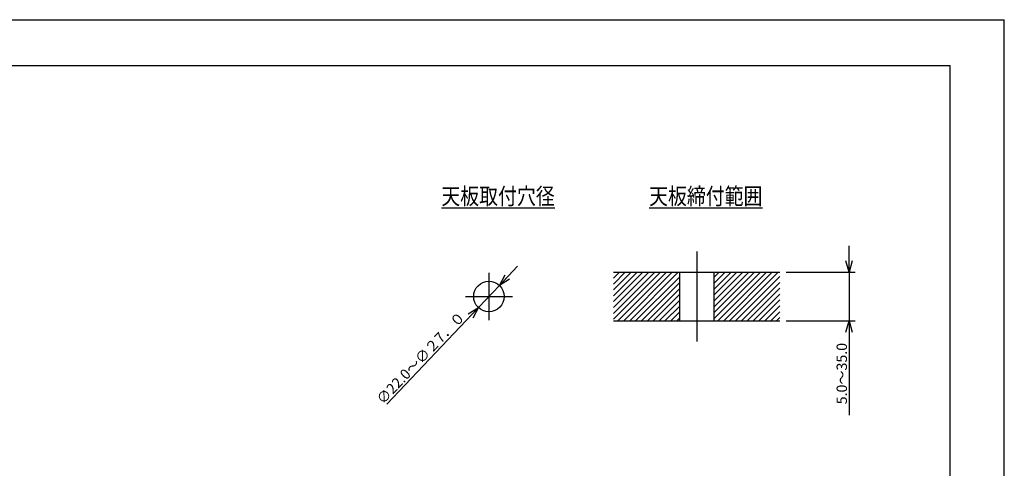
# Model space of a CAD drawing. Extents: x -210 to 210, y -148 to 148.
# Drawn here: x -27 to 210, y 40 to 148 of the extents above; entities that cross this region are included whole.
import ezdxf

# ---------------------------------------------------------------- set-up
doc = ezdxf.new("R2010")
doc.units = 0
doc.linetypes.add('CENTER', pattern=[50.8, 31.75, -6.35, 6.35, -6.35])
doc.layers.get('0').update_dxf_attribs({"linetype": 'CONTINUOUS'})
doc.layers.get('DEFPOINTS').update_dxf_attribs({"linetype": 'CONTINUOUS'})
doc.layers.add('LY_1', color=254, linetype='CONTINUOUS')
doc.styles.add('MX_DIMTXSTY_2', font='txt.shx', dxfattribs={"width": 1.25, "bigfont": 'extfont.shx'})
doc.styles.add('MX_NOTE_STANDARD', font='txt.shx', dxfattribs={"bigfont": 'extfont.shx'})
doc.dimstyles.new('MX_DIMSTYLE_1_3', dxfattribs={"dimtxt": 2.5, "dimasz": 2.5, "dimexe": 1.5, "dimexo": 1.5, "dimgap": 0.5, "dimtad": 1, "dimlfac": 3, "dimtxsty": 'MX_NOTE_STANDARD', "dimblk1": 'OPEN30', "dimblk2": 'OPEN30', "dimsah": 1, "dimcen": 2.5, "dimazin": 3, "dimtfac": 1, "dimtmove": 0, "dimatfit": 3, "dimtzin": 0})

# ---------------------------------------------------------------- blocks, each defined once
blk = doc.blocks.new('_OPEN30')
at = {"color": 0, "linetype": 'ByBlock'}
for p, q in [((-1, 0.267949), (0, 0)), ((0, 0), (-1, -0.267949)), ((0, 0), (-1, 0))]:
    blk.add_line(p, q, dxfattribs=at)
blk = doc.blocks.new('*D14')
at = {"color": 143, "linetype": 'CONTINUOUS'}
for p, q in [((172.632743, 87.672917), (172.632743, 94.022917)), ((157.459791, 87.672917), (174.132743, 87.672917)), ((172.632743, 87.672917), (172.632743, 76.00625)), ((157.459791, 76.00625), (174.132743, 76.00625)), ((172.632743, 76.00625), (172.632743, 53.27347)), ((172.632743, 76.00625), (172.632743, 69.65625))]:
    blk.add_line(p, q, dxfattribs=at)
at = {"layer": 'DEFPOINTS', "color": 0, "linetype": 'CONTINUOUS'}
for p in [(155.959791, 87.672917), (155.959791, 76.00625), (172.632743, 76.00625)]:
    blk.add_point(p, dxfattribs=at)
at = {"color": 143, "linetype": 'CONTINUOUS', "xscale": 2.77, "yscale": 2.77, "zscale": 2.77}
for p, rotation in [((172.632743, 87.672917), 270), ((172.632743, 76.00625), 90)]:
    blk.add_blockref('_OPEN30', p, dxfattribs=dict(at, rotation=rotation))
at = {"color": 143, "linetype": 'CONTINUOUS', "insert": (170.882743, 63.27347), "char_height": 2.5, "attachment_point": 5, "rotation": 90, "style": 'MX_DIMTXSTY_2'}
blk.add_mtext('\\A1;5.0～35.0', dxfattribs=at)
blk = doc.blocks.new('*D15')
at = {"color": 143, "linetype": 'CONTINUOUS'}
for p, q in [((88.48266, 84.500332), (92.851809, 89.108264)), ((83.436924, 79.178835), (88.48266, 84.500332)), ((61.353204, 55.888194), (83.436924, 79.178835)), ((83.436924, 79.178835), (79.067775, 74.570903))]:
    blk.add_line(p, q, dxfattribs=at)
at = {"layer": 'DEFPOINTS', "color": 0, "linetype": 'CONTINUOUS'}
for p in [(88.48266, 84.500332), (83.436924, 79.178835)]:
    blk.add_point(p, dxfattribs=at)
at = {"color": 143, "linetype": 'CONTINUOUS', "xscale": 2.77, "yscale": 2.77, "zscale": 2.77}
for p, rotation in [((88.48266, 84.500332), 226.523663), ((83.436924, 79.178835), 46.523663)]:
    blk.add_blockref('_OPEN30', p, dxfattribs=dict(at, rotation=rotation))
at = {"color": 143, "linetype": 'CONTINUOUS', "insert": (69.544057, 67.070096), "char_height": 2.5, "attachment_point": 5, "rotation": 46.52367634}
blk.add_mtext('\\A1;∅22.0～∅２7．０', dxfattribs=at)

msp = doc.modelspace()

# ---------------------------------------------------------------- hatches: boundary and pattern name
at = {"layer": 'LY_1', "linetype": 'CONTINUOUS'}
h = msp.add_hatch(dxfattribs=at)
h.set_pattern_fill('ANSI31', color=110, scale=0.31496, style=0)
h.paths.add_polyline_path([(115.96, 87.673), (131.793, 87.673), (131.793, 76.006), (115.96, 76.006)])
h = msp.add_hatch(dxfattribs=at)
h.set_pattern_fill('ANSI31', color=110, scale=0.31496, style=0)
h.paths.add_polyline_path([(140.126, 87.673), (155.96, 87.673), (155.96, 76.006), (140.126, 76.006)])

# ---------------------------------------------------------------- linework, layer by layer
at = {"layer": 'LY_1', "color": 130, "linetype": 'CONTINUOUS'}
for p in [(-210, 148.5), (210, -148.5)]:
    msp.add_line(p, (210, 148.5), dxfattribs=at)
at = {"layer": 'LY_1', "color": 120, "linetype": 'CONTINUOUS'}
for p in [(-195, 137.5), (197, -138.5)]:
    msp.add_line(p, (197, 137.5), dxfattribs=at)
at = {"layer": 'LY_1', "color": 110, "linetype": 'CENTER'}
for p, q in [((135.96, 92.673), (135.96, 71.006)), ((85.96, 87.506), (85.96, 76.173)), ((80.293, 81.84), (91.626, 81.84))]:
    msp.add_line(p, q, dxfattribs=at)
at = {"layer": 'LY_1', "color": 3, "linetype": 'CONTINUOUS'}
for p, q in [((115.96, 87.673), (155.96, 87.673)), ((131.793, 87.673), (131.793, 76.006)), ((140.126, 87.673), (140.126, 76.006)), ((115.96, 76.006), (155.96, 76.006))]:
    msp.add_line(p, q, dxfattribs=at)
msp.add_circle((85.96, 81.84), 3.667, dxfattribs=at)

# ---------------------------------------------------------------- texts
at = {"layer": 'LY_1', "color": 143, "linetype": 'CONTINUOUS', "char_height": 4, "attachment_point": 4}
for s, insert in [('\\W0.833;\\A1;\\L天板取付穴径\\l', (74.515, 106.006)), ('\\W0.833;\\A1;\\L天板締付範囲\\l', (124.515, 106.006))]:
    msp.add_mtext(s, dxfattribs=dict(at, insert=insert))

# ---------------------------------------------------------------- dimensions: what is measured, and where the dimension line sits
at = {"layer": 'LY_1', "color": 143, "linetype": 'CONTINUOUS'}
dim = msp.add_linear_dim(base=(172.633, 76.006), p1=(155.96, 87.673), p2=(155.96, 76.006), angle=90, text='\\A1;5.0～<>', dimstyle='MX_DIMSTYLE_1_3', override={"dimasz": 2.77, "dimdec": 1, "dimzin": 0, "dimtxsty": 'MX_DIMTXSTY_2'}, dxfattribs=at)
dim.commit()
dim.dimension.update_dxf_attribs({"geometry": '*D14', "text_midpoint": (172.633, 63.273), "dimtype": 128})
dim = msp.add_diameter_dim_2p(p1=(88.483, 84.5), p2=(83.437, 79.179), text='\\A1;<>～∅２7．０', dimstyle='MX_DIMSTYLE_1_3', override={"dimasz": 2.77, "dimdec": 1, "dimzin": 0, "dimcen": 0}, dxfattribs=at)
dim.commit()
dim.dimension.update_dxf_attribs({"geometry": '*D15', "text_midpoint": (70.814, 65.866), "dimtype": 131})

doc.saveas('drawing.dxf')
